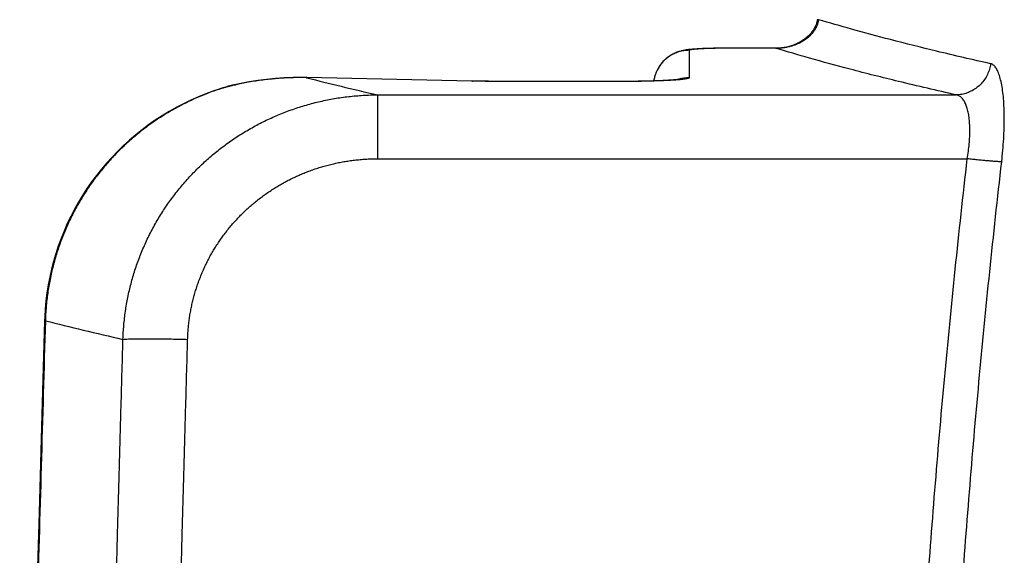
# Model space of a CAD drawing. Units: inches. Extents: x 0 to 176, y 0 to 136.
# Drawn here: x 65 to 65, y 52 to 53 of the extents above; entities that cross this region are included whole.
import ezdxf

# ---------------------------------------------------------------- set-up
doc = ezdxf.new("R2010")
doc.units = ezdxf.units.IN
doc.header["$LTSCALE"] = 16
doc.header["$MEASUREMENT"] = 0
doc.layers.add('36-EC', color=7, linetype='Continuous')
doc.layers.add('dim', color=1, linetype='Continuous')

# ---------------------------------------------------------------- blocks, each defined once
blk = doc.blocks.new('A$C3F6C0708')
at = {"layer": '36-EC', "color": 7}
for p, q in [((0.14852, 18.23141), (0.14821, 18.23056)), ((0.14881, 18.23227), (0.14852, 18.23141)), ((0.14906, 18.23313), (0.14881, 18.23227)), ((0.14928, 18.234), (0.14906, 18.23313)), ((0.14947, 18.23488), (0.14928, 18.234)), ((0.14963, 18.23576), (0.14947, 18.23488)), ((0.14235, 18.22137), (0.14171, 18.22068)), ((0.14298, 18.22207), (0.14235, 18.22137)), ((0.14358, 18.22278), (0.14298, 18.22207)), ((0.14415, 18.22351), (0.14358, 18.22278)), ((0.14471, 18.22424), (0.14415, 18.22351)), ((0.14523, 18.22499), (0.14471, 18.22424)), ((0.14574, 18.22575), (0.14523, 18.22499)), ((0.14621, 18.22652), (0.14574, 18.22575)), ((0.14666, 18.22731), (0.14621, 18.22652)), ((0.14709, 18.2281), (0.14666, 18.22731)), ((0.14749, 18.22891), (0.14709, 18.2281)), ((0.14786, 18.22973), (0.14749, 18.22891)), ((0.14821, 18.23056), (0.14786, 18.22973)), ((0.12836, 18.21158), (0.12733, 18.21114)), ((0.12937, 18.21203), (0.12836, 18.21158)), ((0.13035, 18.2125), (0.12937, 18.21203)), ((0.1313, 18.21299), (0.13035, 18.2125)), ((0.13224, 18.21349), (0.1313, 18.21299)), ((0.13315, 18.21401), (0.13224, 18.21349)), ((0.13403, 18.21455), (0.13315, 18.21401)), ((0.1349, 18.21509), (0.13403, 18.21455)), ((0.13574, 18.21566), (0.1349, 18.21509)), ((0.13656, 18.21624), (0.13574, 18.21566)), ((0.13736, 18.21683), (0.13656, 18.21624)), ((0.13814, 18.21744), (0.13736, 18.21683)), ((0.1389, 18.21806), (0.13814, 18.21744)), ((0.13963, 18.21869), (0.1389, 18.21806)), ((0.14035, 18.21934), (0.13963, 18.21869)), ((0.14104, 18.22), (0.14035, 18.21934)), ((0.14171, 18.22068), (0.14104, 18.22)), ((0.00819, 18.2019), (0.00721, 18.20138)), ((0.00917, 18.20238), (0.00819, 18.2019)), ((0.01014, 18.20283), (0.00917, 18.20238)), ((0.01111, 18.20324), (0.01014, 18.20283)), ((0.01206, 18.20362), (0.01111, 18.20324)), ((0.01299, 18.20395), (0.01206, 18.20362)), ((0.01391, 18.20426), (0.01299, 18.20395)), ((0.01481, 18.20453), (0.01391, 18.20426)), ((0.01568, 18.20478), (0.01481, 18.20453)), ((0.01653, 18.205), (0.01568, 18.20478)), ((0.01735, 18.20519), (0.01653, 18.205)), ((0.01815, 18.20536), (0.01735, 18.20519)), ((0.01892, 18.20551), (0.01815, 18.20536)), ((0.01968, 18.20565), (0.01892, 18.20551)), ((0.02041, 18.20578), (0.01968, 18.20565)), ((0.02114, 18.20589), (0.02041, 18.20578)), ((0.02187, 18.20599), (0.02114, 18.20589)), ((0.02259, 18.20609), (0.02187, 18.20599)), ((0.02332, 18.20618), (0.02259, 18.20609)), ((0.02406, 18.20626), (0.02332, 18.20618)), ((0.02401, 18.20552), (0.02401, 18.17861)), ((0.02481, 18.20634), (0.02406, 18.20626)), ((0.02558, 18.20642), (0.02481, 18.20634)), ((0.02637, 18.20649), (0.02558, 18.20642)), ((0.02719, 18.20656), (0.02637, 18.20649)), ((0.02803, 18.20663), (0.02719, 18.20656)), ((0.02891, 18.2067), (0.02803, 18.20663)), ((0.02982, 18.20676), (0.02891, 18.2067)), ((0.03076, 18.20682), (0.02982, 18.20676)), ((0.03173, 18.20688), (0.03076, 18.20682)), ((0.03274, 18.20694), (0.03173, 18.20688)), ((0.03379, 18.207), (0.03274, 18.20694)), ((0.03488, 18.20705), (0.03379, 18.207)), ((0.036, 18.20711), (0.03488, 18.20705)), ((0.03716, 18.20716), (0.036, 18.20711)), ((0.03835, 18.20721), (0.03716, 18.20716)), ((0.03959, 18.20726), (0.03835, 18.20721)), ((0.04087, 18.2073), (0.03959, 18.20726)), ((0.04219, 18.20735), (0.04087, 18.2073)), ((0.04356, 18.20739), (0.04219, 18.20735)), ((0.04496, 18.20743), (0.04356, 18.20739)), ((0.04641, 18.20746), (0.04496, 18.20743)), ((0.04789, 18.2075), (0.04641, 18.20746)), ((0.04942, 18.20753), (0.04789, 18.2075)), ((0.05099, 18.20756), (0.04942, 18.20753)), ((0.0526, 18.20758), (0.05099, 18.20756)), ((0.05425, 18.2076), (0.0526, 18.20758)), ((0.05594, 18.20762), (0.05425, 18.2076)), ((0.05767, 18.20764), (0.05594, 18.20762)), ((0.05943, 18.20765), (0.05767, 18.20764)), ((0.06122, 18.20766), (0.05943, 18.20765)), ((0.06305, 18.20766), (0.06122, 18.20766)), ((0.06401, 18.20766), (0.06305, 18.20766)), ((0.06612, 18.20766), (0.06401, 18.20766)), ((0.06401, 18.20762), (0.06401, 18.20766)), ((0.06908, 18.20766), (0.06612, 18.20766)), ((0.072, 18.20766), (0.06908, 18.20766)), ((0.07487, 18.20766), (0.072, 18.20766)), ((0.07769, 18.20766), (0.07487, 18.20766)), ((0.08046, 18.20766), (0.07769, 18.20766)), ((0.08318, 18.20766), (0.08046, 18.20766)), ((0.08585, 18.20766), (0.08318, 18.20766)), ((0.08847, 18.20766), (0.08585, 18.20766)), ((0.09104, 18.20766), (0.08847, 18.20766)), ((0.09355, 18.20766), (0.09104, 18.20766)), ((0.096, 18.20766), (0.09355, 18.20766)), ((0.09841, 18.20766), (0.096, 18.20766)), ((0.10076, 18.20766), (0.09841, 18.20766)), ((0.10306, 18.20765), (0.10076, 18.20766)), ((0.10529, 18.20764), (0.10306, 18.20765)), ((0.10746, 18.20763), (0.10529, 18.20764)), ((0.10908, 18.20761), (0.10746, 18.20763)), ((0.10924, 18.20761), (0.10908, 18.20761)), ((0.11059, 18.20762), (0.10924, 18.20761)), ((0.11192, 18.20767), (0.11059, 18.20762)), ((0.11323, 18.20776), (0.11192, 18.20767)), ((0.11453, 18.20789), (0.11323, 18.20776)), ((0.1158, 18.20804), (0.11453, 18.20789)), ((0.11705, 18.20823), (0.1158, 18.20804)), ((0.11828, 18.20845), (0.11705, 18.20823)), ((0.11949, 18.2087), (0.11828, 18.20845)), ((0.12068, 18.20898), (0.11949, 18.2087)), ((0.12184, 18.20928), (0.12068, 18.20898)), ((0.12299, 18.20961), (0.12184, 18.20928)), ((0.12411, 18.20996), (0.12299, 18.20961)), ((0.12521, 18.21033), (0.12411, 18.20996)), ((0.12628, 18.21073), (0.12521, 18.21033)), ((0.12733, 18.21114), (0.12628, 18.21073)), ((-0.00305, 18.19282), (-0.00387, 18.19178)), ((-0.0022, 18.19381), (-0.00305, 18.19282)), ((-0.00133, 18.19476), (-0.0022, 18.19381)), ((-0.00044, 18.19567), (-0.00133, 18.19476)), ((0.00047, 18.19654), (-0.00044, 18.19567)), ((0.0014, 18.19736), (0.00047, 18.19654)), ((0.00235, 18.19813), (0.0014, 18.19736)), ((0.00331, 18.19887), (0.00235, 18.19813)), ((0.00427, 18.19956), (0.00331, 18.19887)), ((0.00525, 18.20021), (0.00427, 18.19956)), ((0.00623, 18.20081), (0.00525, 18.20021)), ((0.00721, 18.20138), (0.00623, 18.20081)), ((-0.00856, 18.1834), (-0.00906, 18.18206)), ((-0.00802, 18.1847), (-0.00856, 18.1834)), ((-0.00743, 18.18598), (-0.00802, 18.1847)), ((-0.0068, 18.18721), (-0.00743, 18.18598)), ((-0.00612, 18.18841), (-0.0068, 18.18721)), ((-0.0054, 18.18958), (-0.00612, 18.18841)), ((-0.00465, 18.1907), (-0.0054, 18.18958)), ((-0.00387, 18.19178), (-0.00465, 18.1907)), ((-0.41512, 18.17302), (-0.41963, 18.17207)), ((-0.40674, 18.17459), (-0.41512, 18.17302)), ((-0.39828, 18.17592), (-0.40674, 18.17459)), ((-0.38974, 18.17701), (-0.39828, 18.17592)), ((-0.38112, 18.17785), (-0.38974, 18.17701)), ((-0.37245, 18.17844), (-0.38112, 18.17785)), ((-0.36372, 18.17878), (-0.37245, 18.17844)), ((-0.35493, 18.17886), (-0.36372, 18.17878)), ((-0.351, 18.17881), (-0.35493, 18.17886)), ((-0.35027, 18.1788), (-0.351, 18.17881)), ((-0.35027, 18.17874), (-0.351, 18.17876)), ((-0.18884, 18.17541), (-0.35027, 18.1788)), ((-0.18884, 18.17536), (-0.35027, 18.17874)), ((-0.1881, 18.1754), (-0.18884, 18.17541)), ((-0.18485, 18.17533), (-0.1881, 18.1754)), ((-0.18078, 18.17526), (-0.18485, 18.17533)), ((-0.17667, 18.1752), (-0.18078, 18.17526)), ((-0.1725, 18.17514), (-0.17667, 18.1752)), ((-0.16829, 18.17509), (-0.1725, 18.17514)), ((-0.16404, 18.17506), (-0.16829, 18.17509)), ((-0.15977, 18.17503), (-0.16404, 18.17506)), ((-0.15547, 18.17501), (-0.15977, 18.17503)), ((-0.15116, 18.175), (-0.15547, 18.17501)), ((-0.14808, 18.17499), (-0.15116, 18.175)), ((-0.04582, 18.17499), (-0.14808, 18.17499)), ((-0.14808, 18.17494), (-0.14808, 18.17499)), ((-0.04582, 18.17494), (-0.14808, 18.17494)), ((-0.04454, 18.17499), (-0.04582, 18.17499)), ((-0.04582, 18.17494), (-0.04582, 18.17499)), ((-0.04273, 18.175), (-0.04454, 18.17499)), ((-0.04094, 18.175), (-0.04273, 18.175)), ((-0.03917, 18.17501), (-0.04094, 18.175)), ((-0.03742, 18.17502), (-0.03917, 18.17501)), ((-0.03569, 18.17503), (-0.03742, 18.17502)), ((-0.03398, 18.17505), (-0.03569, 18.17503)), ((-0.03229, 18.17506), (-0.03398, 18.17505)), ((-0.03063, 18.17508), (-0.03229, 18.17506)), ((-0.02899, 18.1751), (-0.03063, 18.17508)), ((-0.02737, 18.17513), (-0.02899, 18.1751)), ((-0.02578, 18.17515), (-0.02737, 18.17513)), ((-0.02422, 18.17518), (-0.02578, 18.17515)), ((-0.02268, 18.17521), (-0.02422, 18.17518)), ((-0.02117, 18.17524), (-0.02268, 18.17521)), ((-0.01968, 18.17527), (-0.02117, 18.17524)), ((-0.01822, 18.1753), (-0.01968, 18.17527)), ((-0.01679, 18.17533), (-0.01822, 18.1753)), ((-0.01539, 18.17537), (-0.01679, 18.17533)), ((-0.01402, 18.17541), (-0.01539, 18.17537)), ((-0.01268, 18.17545), (-0.01402, 18.17541)), ((-0.01136, 18.17549), (-0.01268, 18.17545)), ((-0.01008, 18.17553), (-0.01136, 18.17549)), ((-0.0105, 18.17641), (-0.01063, 18.17551)), ((-0.01022, 18.17786), (-0.0105, 18.17641)), ((-0.00989, 18.17929), (-0.01022, 18.17786)), ((-0.00882, 18.17557), (-0.01008, 18.17553)), ((-0.0095, 18.18069), (-0.00989, 18.17929)), ((-0.00906, 18.18206), (-0.0095, 18.18069)), ((-0.00759, 18.17561), (-0.00882, 18.17557)), ((-0.00639, 18.17566), (-0.00759, 18.17561)), ((-0.00523, 18.1757), (-0.00639, 18.17566)), ((-0.00409, 18.17575), (-0.00523, 18.1757)), ((-0.00298, 18.17579), (-0.00409, 18.17575)), ((-0.0019, 18.17584), (-0.00298, 18.17579)), ((-0.00086, 18.17589), (-0.0019, 18.17584)), ((0.00016, 18.17594), (-0.00086, 18.17589)), ((0.00115, 18.17599), (0.00016, 18.17594)), ((0.0021, 18.17604), (0.00115, 18.17599)), ((0.00303, 18.17609), (0.0021, 18.17604)), ((0.00392, 18.17614), (0.00303, 18.17609)), ((0.00478, 18.17619), (0.00392, 18.17614)), ((0.00561, 18.17624), (0.00478, 18.17619)), ((0.00641, 18.17629), (0.00561, 18.17624)), ((0.00718, 18.17634), (0.00641, 18.17629)), ((0.00791, 18.17639), (0.00718, 18.17634)), ((0.00861, 18.17645), (0.00791, 18.17639)), ((0.00928, 18.1765), (0.00861, 18.17645)), ((0.00992, 18.17655), (0.00928, 18.1765)), ((0.01052, 18.1766), (0.00992, 18.17655)), ((0.01109, 18.17665), (0.01052, 18.1766)), ((0.01163, 18.17669), (0.01109, 18.17665)), ((0.01213, 18.17674), (0.01163, 18.17669)), ((0.01259, 18.17679), (0.01213, 18.17674)), ((0.01302, 18.17683), (0.01259, 18.17679)), ((0.01341, 18.17687), (0.01302, 18.17683)), ((0.01376, 18.17691), (0.01341, 18.17687)), ((0.01408, 18.17695), (0.01376, 18.17691)), ((0.01435, 18.17698), (0.01408, 18.17695)), ((0.01457, 18.17701), (0.01435, 18.17698)), ((0.01476, 18.17704), (0.01457, 18.17701)), ((0.0149, 18.17706), (0.01476, 18.17704)), ((0.01499, 18.17707), (0.0149, 18.17706)), ((0.01495, 18.17707), (0.01502, 18.17708)), ((0.01502, 18.17708), (0.01499, 18.17707)), ((-0.44156, 18.16577), (-0.44913, 18.16297)), ((-0.43812, 18.16695), (-0.44156, 18.16577)), ((-0.43522, 18.1679), (-0.43812, 18.16695)), ((-0.43247, 18.16874), (-0.43522, 18.1679)), ((-0.42975, 18.16953), (-0.43247, 18.16874)), ((-0.42707, 18.17027), (-0.42975, 18.16953)), ((-0.42443, 18.17094), (-0.42707, 18.17027)), ((-0.42185, 18.17156), (-0.42443, 18.17094)), ((-0.41964, 18.17207), (-0.42185, 18.17156)), ((-0.46395, 18.15666), (-0.47118, 18.15317)), ((-0.4566, 18.15993), (-0.46395, 18.15666)), ((-0.44913, 18.16297), (-0.4566, 18.15993)), ((-0.28106, 18.16189), (0.28544, 18.16189)), ((-0.28106, 18.16189), (-0.28106, 18.09925)), ((-0.48526, 18.14551), (-0.4921, 18.14135)), ((-0.47829, 18.14945), (-0.48526, 18.14551)), ((-0.47118, 18.15317), (-0.47829, 18.14945)), ((-0.49879, 18.13699), (-0.50533, 18.13242)), ((-0.4921, 18.14135), (-0.49879, 18.13699)), ((-0.51171, 18.12764), (-0.51793, 18.12267)), ((-0.50533, 18.13242), (-0.51171, 18.12764)), ((-0.52397, 18.11751), (-0.52985, 18.11217)), ((-0.51793, 18.12267), (-0.52397, 18.11751)), ((-0.53554, 18.10664), (-0.54105, 18.10094)), ((-0.52985, 18.11217), (-0.53554, 18.10664)), ((-0.54105, 18.10094), (-0.54636, 18.09507)), ((-0.28106, 18.09925), (0.29627, 18.09925)), ((-0.55148, 18.08904), (-0.5564, 18.08285)), ((-0.54636, 18.09507), (-0.55148, 18.08904)), ((-0.56112, 18.07651), (-0.56562, 18.07003)), ((-0.5564, 18.08285), (-0.56112, 18.07651)), ((-0.56562, 18.07003), (-0.56992, 18.0634)), ((-0.56992, 18.0634), (-0.57399, 18.05665)), ((-0.57785, 18.04977), (-0.58148, 18.04277)), ((-0.57399, 18.05665), (-0.57785, 18.04977)), ((-0.58148, 18.04277), (-0.58488, 18.03566)), ((-0.58805, 18.02845), (-0.59099, 18.02113)), ((-0.58488, 18.03566), (-0.58805, 18.02845)), ((-0.59099, 18.02113), (-0.59369, 18.01373)), ((-0.59369, 18.01373), (-0.59615, 18.00624)), ((-0.59615, 18.00624), (-0.59837, 17.99867)), ((-0.60035, 17.99104), (-0.60208, 17.98334)), ((-0.59837, 17.99867), (-0.60035, 17.99104)), ((-0.60208, 17.98334), (-0.60356, 17.97558)), ((-0.60356, 17.97558), (-0.60479, 17.96778)), ((-0.60479, 17.96778), (-0.60577, 17.95994)), ((-0.6065, 17.95206), (-0.60697, 17.94415)), ((-0.60577, 17.95994), (-0.6065, 17.95206)), ((-0.60697, 17.94415), (-0.60711, 17.94032)), ((-0.60711, 17.94032), (-0.60973, 17.8486)), ((-0.60973, 17.8486), (-0.61246, 17.75253)), ((-0.61246, 17.75253), (-0.6152, 17.65643))]:
    blk.add_line(p, q, dxfattribs=at)
at = {"layer": '36-EC', "color": 7, "extrusion": (0, 0, -1)}
for points in [[(-0.14906, 18.23313), (-0.14881, 18.23227), (-0.14852, 18.23141), (-0.14821, 18.23056), (-0.14786, 18.22973)], [(-0.14786, 18.22973), (-0.14749, 18.22891), (-0.14709, 18.2281), (-0.14666, 18.22731), (-0.14621, 18.22652), (-0.14574, 18.22575), (-0.14523, 18.22499), (-0.14471, 18.22424), (-0.14415, 18.22351), (-0.14358, 18.22278), (-0.14298, 18.22207), (-0.14235, 18.22137), (-0.14171, 18.22068), (-0.14104, 18.22), (-0.14035, 18.21934), (-0.13963, 18.21869), (-0.1389, 18.21806), (-0.13814, 18.21744), (-0.13736, 18.21683), (-0.13656, 18.21624), (-0.13574, 18.21566), (-0.1349, 18.21509), (-0.13403, 18.21455), (-0.13315, 18.21401), (-0.13224, 18.21349), (-0.1313, 18.21299), (-0.13035, 18.2125), (-0.12937, 18.21203), (-0.12836, 18.21158), (-0.12733, 18.21114), (-0.12628, 18.21073), (-0.12521, 18.21033), (-0.12411, 18.20996), (-0.12299, 18.20961), (-0.12184, 18.20928), (-0.12068, 18.20898), (-0.11949, 18.2087), (-0.11828, 18.20845), (-0.11705, 18.20823), (-0.1158, 18.20804), (-0.11453, 18.20789)]]:
    blk.add_lwpolyline(points, dxfattribs=at)
at = {"layer": '36-EC', "color": 7}
for points in [[(0.14971, 18.23598), (0.14963, 18.23576), (0.14947, 18.23488), (0.14928, 18.234), (0.14906, 18.23313)], [(0.02187, 18.20599), (0.02114, 18.20589), (0.02041, 18.20578), (0.01968, 18.20565), (0.01892, 18.20551), (0.01815, 18.20536), (0.01735, 18.20519), (0.01653, 18.205), (0.01568, 18.20478), (0.01481, 18.20453), (0.01391, 18.20426), (0.01299, 18.20395), (0.01206, 18.20362), (0.01111, 18.20324), (0.01014, 18.20283), (0.00917, 18.20238), (0.00819, 18.2019), (0.00721, 18.20138), (0.00623, 18.20081), (0.00525, 18.20021), (0.00427, 18.19956), (0.00364, 18.19905)], [(0.02982, 18.20676), (0.02891, 18.2067), (0.02803, 18.20663), (0.02719, 18.20656), (0.02637, 18.20649), (0.02558, 18.20642), (0.02481, 18.20634), (0.02406, 18.20626), (0.02332, 18.20618), (0.02259, 18.20609), (0.02187, 18.20599)], [(0.03275, 18.20689), (0.03173, 18.20688), (0.03076, 18.20682), (0.02982, 18.20676)], [(0.10908, 18.20756), (0.1087, 18.20757)], [(0.11453, 18.20789), (0.11323, 18.20776), (0.11192, 18.20763)], [(-0.41512, 18.17302), (-0.41963, 18.17207)], [(-0.38652, 18.17728), (-0.38974, 18.17701), (-0.39828, 18.17592), (-0.40674, 18.17459), (-0.41512, 18.17302)], [(-0.37948, 18.17792), (-0.38112, 18.17785), (-0.383, 18.17762)], [(-0.351, 18.17876), (-0.35577, 18.1788)], [(-0.35027, 18.17877), (-0.351, 18.17876)], [(-0.18884, 18.17541), (-0.35027, 18.17877)], [(-0.1881, 18.1754), (-0.18884, 18.17541)], [(-0.18485, 18.1753), (-0.1881, 18.1754)], [(-0.04582, 18.17497), (-0.14808, 18.17497)], [(-0.43812, 18.16695), (-0.44156, 18.16577), (-0.44913, 18.16297), (-0.4566, 18.15993), (-0.46395, 18.15666), (-0.47118, 18.15317), (-0.47829, 18.14945), (-0.48526, 18.14551), (-0.4921, 18.14135), (-0.49879, 18.13699), (-0.50533, 18.13242), (-0.51171, 18.12764), (-0.51793, 18.12267), (-0.52397, 18.11751), (-0.52985, 18.11217), (-0.53554, 18.10664), (-0.54105, 18.10094), (-0.54636, 18.09507), (-0.55148, 18.08904), (-0.5564, 18.08285), (-0.56112, 18.07651), (-0.56562, 18.07003), (-0.56992, 18.0634), (-0.57399, 18.05665), (-0.57785, 18.04977), (-0.58148, 18.04277), (-0.58488, 18.03566), (-0.58805, 18.02845), (-0.59099, 18.02113), (-0.59369, 18.01373), (-0.59615, 18.00624), (-0.59837, 17.99867), (-0.60035, 17.99104), (-0.60208, 17.98334), (-0.60356, 17.97558), (-0.60479, 17.96778), (-0.60577, 17.95994), (-0.6065, 17.95206), (-0.60697, 17.94415)], [(-0.42707, 18.17027), (-0.42975, 18.16953), (-0.43247, 18.16874), (-0.43522, 18.1679), (-0.43812, 18.16695)], [(-0.42185, 18.17156), (-0.42443, 18.17094), (-0.42707, 18.17027)], [(-0.41963, 18.17207), (-0.42185, 18.17156)], [(-0.60697, 17.94415), (-0.60711, 17.94032)], [(-0.60711, 17.94032), (-0.60973, 17.8486), (-0.61246, 17.75253), (-0.6152, 17.65643), (-0.61794, 17.56031), (-0.62068, 17.46416), (-0.62342, 17.36799), (-0.62615, 17.27179), (-0.62889, 17.17556), (-0.63152, 17.08328)]]:
    blk.add_lwpolyline(points, dxfattribs=at)
for points, knots in [([(0.15028, 18.23357), (0.15026, 18.23349), (0.15018, 18.23315), (0.15002, 18.23254), (0.14979, 18.23176), (0.14953, 18.23096), (0.14931, 18.23035), (0.14917, 18.23), (0.14914, 18.22991)], [0, 0, 0, 0, 0.0000652614, 0.0002642395, 0.0004685679, 0.000677441, 0.000889077, 0.00096004, 0.00096004, 0.00096004, 0.00096004]), ([(0.15065, 18.23557), (0.15061, 18.23532), (0.15053, 18.23482), (0.15041, 18.23416), (0.15032, 18.23374), (0.15028, 18.23357)], [0, 0, 0, 0, 0.0001874482, 0.0003780038, 0.000507077, 0.000507077, 0.000507077, 0.000507077]), ([(0.31919, 18.19237), (0.30152, 18.19633), (0.26875, 18.20392), (0.2233, 18.21527), (0.18477, 18.22562), (0.16134, 18.23237), (0.15065, 18.23557)], [0, 0, 0, 0, 0.01358304, 0.02522263, 0.03513241, 0.04350579, 0.04350579, 0.04350579, 0.04350579]), ([(0.14914, 18.22991), (0.14907, 18.22973), (0.14889, 18.22929), (0.14858, 18.22859), (0.1482, 18.2278), (0.14779, 18.22702), (0.14735, 18.22624), (0.14688, 18.22547), (0.14638, 18.2247), (0.14585, 18.22394), (0.14528, 18.22318), (0.14469, 18.22243), (0.14406, 18.22169), (0.14339, 18.22096), (0.1427, 18.22023), (0.14197, 18.21952), (0.14121, 18.21881), (0.1404, 18.21811), (0.13957, 18.21742), (0.13869, 18.21675), (0.13778, 18.21608), (0.13682, 18.21542), (0.13582, 18.21478), (0.13478, 18.21415), (0.13368, 18.21353), (0.13254, 18.21293), (0.13134, 18.21234), (0.13008, 18.21176), (0.12876, 18.2112), (0.12736, 18.21067), (0.12589, 18.21015), (0.12434, 18.20966), (0.12271, 18.2092), (0.12098, 18.20878), (0.11918, 18.2084), (0.11735, 18.20809), (0.11612, 18.20793), (0.11552, 18.20786)], [0, 0, 0, 0, 0.00014261, 0.00035844, 0.00057663, 0.00079733, 0.00102069, 0.00124687, 0.00147603, 0.00170835, 0.00194399, 0.00218316, 0.00242605, 0.00267289, 0.00292392, 0.0031794, 0.00343961, 0.00370488, 0.00397556, 0.00425205, 0.0045348, 0.00482432, 0.0051212, 0.0054261, 0.00573977, 0.00606307, 0.006397, 0.00674266, 0.00710129, 0.0074741, 0.00786268, 0.00826853, 0.00869308, 0.00913697, 0.0096019, 0.01007246, 0.01052861, 0.01052861, 0.01052861, 0.01052861]), ([(0.02401, 18.20552), (0.02231, 18.20552), (0.0189, 18.20528), (0.0139, 18.20416), (0.00912, 18.20234), (0.00465, 18.19984), (0.00059, 18.19671), (-0.00297, 18.19303), (-0.00595, 18.18888), (-0.0083, 18.18433), (-0.00984, 18.17983), (-0.01045, 18.17684), (-0.01064, 18.17551)], [0, 0, 0, 0, 0.00127616, 0.00255224, 0.00382819, 0.00510394, 0.00637946, 0.00765472, 0.00892973, 0.01020452, 0.01147912, 0.01248568, 0.01248568, 0.01248568, 0.01248568]), ([(0.06401, 18.20762), (0.06352, 18.20762), (0.06255, 18.20762), (0.06109, 18.20761), (0.05964, 18.2076), (0.05819, 18.2076), (0.05675, 18.20758), (0.05531, 18.20757), (0.05389, 18.20755), (0.05249, 18.20753), (0.0511, 18.20751), (0.04972, 18.20748), (0.04837, 18.20745), (0.04704, 18.20742), (0.04573, 18.20739), (0.04444, 18.20735), (0.04318, 18.20731), (0.04195, 18.20727), (0.04074, 18.20723), (0.03957, 18.20718), (0.03843, 18.20713), (0.03733, 18.20708), (0.03626, 18.20703), (0.03522, 18.20698), (0.03423, 18.20692), (0.03328, 18.20686), (0.03236, 18.20681), (0.03149, 18.20674), (0.03066, 18.20668), (0.02988, 18.20662), (0.02914, 18.20655), (0.02845, 18.20648), (0.02781, 18.20642), (0.02721, 18.20635), (0.02667, 18.20628), (0.02617, 18.2062), (0.02572, 18.20613), (0.02533, 18.20606), (0.02498, 18.20599), (0.02469, 18.20591), (0.02445, 18.20584), (0.02426, 18.20576), (0.02413, 18.20569), (0.02404, 18.20561), (0.02401, 18.20555), (0.02401, 18.20552)], [0, 0, 0, 0, 0.00036539, 0.00073026, 0.00109415, 0.00145654, 0.00181697, 0.002175, 0.00253014, 0.00288192, 0.00322984, 0.00357345, 0.00391228, 0.00424589, 0.00457386, 0.00489575, 0.00521112, 0.00551955, 0.00582063, 0.00611398, 0.00639919, 0.00667589, 0.00694372, 0.00720232, 0.00745136, 0.0076905, 0.00791943, 0.00813784, 0.00834547, 0.00854204, 0.0087273, 0.008901, 0.00906292, 0.00921288, 0.00935069, 0.00947618, 0.00958923, 0.00968972, 0.0097776, 0.00985285, 0.00991552, 0.00996579, 0.01000414, 0.01003178, 0.01005201, 0.01005201, 0.01005201, 0.01005201]), ([(0.06401, 18.20762), (0.06352, 18.20762), (0.06255, 18.20762), (0.06109, 18.20761), (0.05964, 18.2076), (0.05819, 18.2076), (0.05675, 18.20758), (0.05531, 18.20757), (0.05389, 18.20755), (0.05249, 18.20753), (0.0511, 18.20751), (0.04972, 18.20748), (0.04837, 18.20745), (0.04704, 18.20742), (0.04573, 18.20739), (0.04444, 18.20735), (0.04318, 18.20731), (0.04195, 18.20727), (0.04074, 18.20723), (0.03957, 18.20718), (0.03843, 18.20713), (0.03733, 18.20708), (0.03626, 18.20703), (0.03522, 18.20698), (0.03423, 18.20692), (0.03341, 18.20687), (0.03292, 18.20684), (0.03275, 18.20689)], [0, 0, 0, 0, 0.000365392, 0.000730262, 0.001094146, 0.001456537, 0.00181697, 0.002174996, 0.002530141, 0.002881916, 0.003229841, 0.003573446, 0.003912278, 0.004245893, 0.004573861, 0.004895746, 0.005211118, 0.00551955, 0.005820634, 0.006113976, 0.006399188, 0.006675892, 0.006943721, 0.007202323, 0.007451358, 0.007690499, 0.007817707, 0.007817707, 0.007817707, 0.007817707]), ([(0.10283, 18.20761), (0.10233, 18.20761), (0.10098, 18.20761), (0.09869, 18.20762), (0.09589, 18.20762), (0.09282, 18.20762), (0.08951, 18.20762), (0.08596, 18.20762), (0.08215, 18.20762), (0.07806, 18.20762), (0.07366, 18.20762), (0.06895, 18.20762), (0.06569, 18.20762), (0.06401, 18.20762)], [0, 0, 0, 0, 0.000378865, 0.001010475, 0.001716113, 0.002484189, 0.003309775, 0.0041964, 0.005148191, 0.006169777, 0.007266213, 0.008442911, 0.009706074, 0.009706074, 0.009706074, 0.009706074]), ([(0.10283, 18.20761), (0.10233, 18.20761), (0.10098, 18.20761), (0.09869, 18.20762), (0.09589, 18.20762), (0.09282, 18.20762), (0.08951, 18.20762), (0.08596, 18.20762), (0.08215, 18.20762), (0.07806, 18.20762), (0.07366, 18.20762), (0.06895, 18.20762), (0.06569, 18.20762), (0.06401, 18.20762)], [0, 0, 0, 0, 0.000378865, 0.001010475, 0.001716113, 0.002484189, 0.003309775, 0.0041964, 0.005148191, 0.006169777, 0.007266213, 0.008442911, 0.009706074, 0.009706074, 0.009706074, 0.009706074]), ([(0.10664, 18.20759), (0.10626, 18.20759), (0.10522, 18.2076), (0.10396, 18.2076), (0.10307, 18.20761), (0.10283, 18.20761)], [0, 0, 0, 0, 0.0002885176, 0.0007740714, 0.000951462, 0.000951462, 0.000951462, 0.000951462]), ([(0.10664, 18.20759), (0.10626, 18.20759), (0.10522, 18.2076), (0.10396, 18.2076), (0.10307, 18.20761), (0.10283, 18.20761)], [0, 0, 0, 0, 0.0002885176, 0.0007740714, 0.000951462, 0.000951462, 0.000951462, 0.000951462]), ([(0.1087, 18.20757), (0.10819, 18.20757), (0.10751, 18.20758), (0.10682, 18.20758), (0.10664, 18.20759)], [0, 0, 0, 0, 0.0003781689, 0.0005139018, 0.0005139018, 0.0005139018, 0.0005139018]), ([(0.1087, 18.20757), (0.10819, 18.20757), (0.10751, 18.20758), (0.10682, 18.20758), (0.10664, 18.20759)], [0, 0, 0, 0, 0.0003781689, 0.0005139018, 0.0005139018, 0.0005139018, 0.0005139018]), ([(0.28544, 18.16189), (0.26662, 18.16611), (0.2319, 18.17417), (0.184, 18.18623), (0.14399, 18.1971), (0.11989, 18.20416), (0.10903, 18.20746)], [0, 0, 0, 0, 0.01446786, 0.02673066, 0.03704686, 0.04556078, 0.04556078, 0.04556078, 0.04556078]), ([(0.11552, 18.20786), (0.11493, 18.20779), (0.11377, 18.20768), (0.11205, 18.20758), (0.11049, 18.20754), (0.1095, 18.20755), (0.10908, 18.20756)], [0, 0, 0, 0, 0.000442674, 0.000873934, 0.001295575, 0.001614172, 0.001614172, 0.001614172, 0.001614172]), ([(0.11192, 18.20763), (0.1114, 18.20756), (0.11045, 18.20754), (0.1095, 18.20755), (0.10908, 18.20756)], [0.0009015516, 0.0009015516, 0.0009015516, 0.0009015516, 0.0012955746, 0.0016141717, 0.0016141717, 0.0016141717, 0.0016141717]), ([(0.00364, 18.19905), (0.00262, 18.19827), (0.00029, 18.19641), (-0.00297, 18.19303), (-0.00595, 18.18888), (-0.0083, 18.18433), (-0.00984, 18.17983), (-0.01045, 18.17684), (-0.01064, 18.17548)], [0.005422818, 0.005422818, 0.005422818, 0.005422818, 0.006379146, 0.007654474, 0.008929551, 0.010204402, 0.01147907, 0.012485678, 0.012485678, 0.012485678, 0.012485678]), ([(0.31919, 18.19237), (0.31894, 18.19054), (0.31815, 18.1869), (0.31614, 18.1817), (0.31336, 18.17688), (0.30988, 18.17256), (0.30578, 18.16886), (0.30116, 18.16586), (0.29615, 18.16364), (0.29087, 18.16225), (0.28725, 18.16191), (0.28544, 18.16189)], [0, 0, 0, 0, 0.00138945, 0.00277803, 0.00416394, 0.00554562, 0.00692194, 0.00829229, 0.00965664, 0.01101558, 0.01237027, 0.01237027, 0.01237027, 0.01237027]), ([(0.33, 18.09632), (0.33043, 18.10005), (0.33118, 18.10748), (0.33199, 18.1185), (0.33247, 18.12919), (0.33261, 18.13939), (0.33241, 18.14899), (0.33188, 18.15788), (0.33102, 18.16595), (0.32983, 18.17312), (0.32834, 18.17928), (0.32656, 18.18438), (0.32448, 18.18833), (0.3221, 18.19112), (0.32013, 18.19216), (0.31919, 18.19237)], [0, 0, 0, 0, 0.00281548, 0.00559827, 0.00828466, 0.01084081, 0.01324806, 0.01548193, 0.01751779, 0.01933589, 0.02092302, 0.02227041, 0.02337561, 0.02425796, 0.02498289, 0.02498289, 0.02498289, 0.02498289]), ([(-0.35577, 18.1788), (-0.35657, 18.1788), (-0.35974, 18.17879), (-0.36529, 18.17868), (-0.3724, 18.17838), (-0.37947, 18.1779), (-0.38651, 18.17726), (-0.3935, 18.17645), (-0.40044, 18.17548), (-0.40732, 18.17435), (-0.41188, 18.17348), (-0.41415, 18.17302)], [0, 0, 0, 0, 0.00059581, 0.00237989, 0.00415846, 0.00593158, 0.0076986, 0.00945847, 0.01121056, 0.01295413, 0.01468883, 0.01468883, 0.01468883, 0.01468883]), ([(-0.35577, 18.1788), (-0.35657, 18.1788), (-0.35974, 18.17879), (-0.36529, 18.17868), (-0.37239, 18.17838), (-0.37712, 18.17806), (-0.37948, 18.17792)], [0, 0, 0, 0, 0.000595825, 0.002379961, 0.00415859, 0.005931576, 0.005931576, 0.005931576, 0.005931576]), ([(-0.35032, 18.17858), (-0.33919, 18.17576), (-0.31614, 18.17006), (-0.29302, 18.16463), (-0.28106, 18.16189)], [0, 0, 0, 0, 0.00861214, 0.01781176, 0.01781176, 0.01781176, 0.01781176]), ([(-0.1823, 18.17523), (-0.18339, 18.17525), (-0.18533, 18.17529), (-0.18727, 18.17532), (-0.18811, 18.17534)], [0, 0, 0, 0, 0.00082273, 0.00145266, 0.00145266, 0.00145266, 0.00145266]), ([(-0.14808, 18.17497), (-0.14924, 18.17494), (-0.15156, 18.17495), (-0.15503, 18.17496), (-0.1585, 18.17497), (-0.16195, 18.17499), (-0.1654, 18.17502), (-0.16882, 18.17505), (-0.17223, 18.17508), (-0.17561, 18.17513), (-0.17896, 18.17518), (-0.18119, 18.17521), (-0.1823, 18.17523)], [0, 0, 0, 0, 0.000868959, 0.001737597, 0.002604801, 0.00346935, 0.004330179, 0.005186606, 0.006037991, 0.006883573, 0.007722507, 0.008553886, 0.008553886, 0.008553886, 0.008553886]), ([(-0.14808, 18.17494), (-0.14924, 18.17494), (-0.15156, 18.17495), (-0.15503, 18.17496), (-0.1585, 18.17497), (-0.16195, 18.17499), (-0.1654, 18.17502), (-0.16882, 18.17505), (-0.17223, 18.17508), (-0.17561, 18.17513), (-0.17896, 18.17518), (-0.18119, 18.17521), (-0.1823, 18.17523)], [0, 0, 0, 0, 0.000868959, 0.001737597, 0.002604801, 0.00346935, 0.004330179, 0.005186606, 0.006037991, 0.006883573, 0.007722507, 0.008553886, 0.008553886, 0.008553886, 0.008553886]), ([(0.00858, 18.17631), (0.00839, 18.1763), (0.00762, 18.17625), (0.00625, 18.17617), (0.00443, 18.17606), (0.00254, 18.17596), (0.00058, 18.17587), (-0.00145, 18.17578), (-0.00354, 18.17569), (-0.0057, 18.17561), (-0.00791, 18.17553), (-0.01018, 18.17546), (-0.0125, 18.17539), (-0.01487, 18.17532), (-0.01728, 18.17526), (-0.01974, 18.17521), (-0.02224, 18.17516), (-0.02477, 18.17511), (-0.02733, 18.17507), (-0.02991, 18.17504), (-0.03253, 18.17501), (-0.03516, 18.17499), (-0.03781, 18.17497), (-0.04047, 18.17495), (-0.04314, 18.17495), (-0.04493, 18.17494), (-0.04582, 18.17494)], [0, 0, 0, 0, 0.00014108, 0.0005773, 0.00103244, 0.00150585, 0.00199686, 0.00250476, 0.00302879, 0.00356818, 0.00412215, 0.00468993, 0.00527071, 0.00586372, 0.00646809, 0.0070829, 0.00770717, 0.00833989, 0.00898017, 0.00962728, 0.01028051, 0.01093917, 0.01160232, 0.01226869, 0.01293691, 0.01360567, 0.01360567, 0.01360567, 0.01360567]), ([(-0.01064, 18.17548), (-0.01125, 18.17542), (-0.01266, 18.17538), (-0.01487, 18.17532), (-0.01728, 18.17526), (-0.01974, 18.17521), (-0.02224, 18.17516), (-0.02477, 18.17511), (-0.02733, 18.17507), (-0.02991, 18.17504), (-0.03253, 18.17501), (-0.03516, 18.17499), (-0.03781, 18.17497), (-0.04047, 18.17495), (-0.04314, 18.17495), (-0.04493, 18.17494), (-0.04582, 18.17497)], [0.004808831, 0.004808831, 0.004808831, 0.004808831, 0.005270714, 0.005863719, 0.006468091, 0.0070829, 0.007707165, 0.008339892, 0.008980175, 0.009627278, 0.01028051, 0.010939166, 0.011602318, 0.012268686, 0.012936914, 0.013605672, 0.013605672, 0.013605672, 0.013605672]), ([(0.02401, 18.17861), (0.02401, 18.17856), (0.02396, 18.17844), (0.02378, 18.17831), (0.02352, 18.17817), (0.02316, 18.17803), (0.0227, 18.1779), (0.02213, 18.17776), (0.02147, 18.17763), (0.02071, 18.17749), (0.01985, 18.17736), (0.01889, 18.17723), (0.01785, 18.1771), (0.0167, 18.17697), (0.01547, 18.17685), (0.01414, 18.17673), (0.01273, 18.17661), (0.01123, 18.17649), (0.00984, 18.17639), (0.00895, 18.17633), (0.00858, 18.17631)], [0, 0, 0, 0, 0.000037577, 0.000089927, 0.000163294, 0.000259797, 0.000380242, 0.000524948, 0.00069398, 0.000887241, 0.001104533, 0.001345592, 0.001610107, 0.00189773, 0.002208078, 0.002540726, 0.002895197, 0.00327097, 0.003667483, 0.003943065, 0.003943065, 0.003943065, 0.003943065]), ([(0.02401, 18.17861), (0.02231, 18.17861), (0.0189, 18.17836), (0.01525, 18.17755), (0.01332, 18.17694), (0.01301, 18.17684)], [0, 0, 0, 0, 0.001276159, 0.002552244, 0.002795693, 0.002795693, 0.002795693, 0.002795693]), ([(-0.43801, 18.16675), (-0.4402, 18.16601), (-0.44455, 18.16447), (-0.451, 18.16198), (-0.45738, 18.15932), (-0.46368, 18.15649), (-0.46989, 18.15348), (-0.47601, 18.15032), (-0.48203, 18.14699), (-0.48795, 18.1435), (-0.49377, 18.13985), (-0.49948, 18.13604), (-0.50507, 18.13209), (-0.51055, 18.12798), (-0.51591, 18.12373), (-0.52115, 18.11934), (-0.52626, 18.11481), (-0.53124, 18.11015), (-0.53608, 18.10535), (-0.54079, 18.10042), (-0.54535, 18.09537), (-0.54977, 18.0902), (-0.55405, 18.08491), (-0.55817, 18.07951), (-0.56214, 18.074), (-0.56596, 18.06838), (-0.56962, 18.06267), (-0.57312, 18.05685), (-0.57645, 18.05094), (-0.57962, 18.04495), (-0.58262, 18.03887), (-0.58546, 18.03271), (-0.58812, 18.02647), (-0.59061, 18.02016), (-0.59292, 18.01379), (-0.59506, 18.00735), (-0.59702, 18.00085), (-0.5988, 17.9943), (-0.6004, 17.98771), (-0.60181, 17.98106), (-0.60305, 17.97438), (-0.60409, 17.96766), (-0.60496, 17.96092), (-0.60563, 17.95415), (-0.60602, 17.94886), (-0.60618, 17.94584), (-0.60622, 17.94508)], [0, 0, 0, 0, 0.00173172, 0.00346162, 0.00518957, 0.00691546, 0.00863931, 0.01036122, 0.01208132, 0.01379964, 0.01551619, 0.01723101, 0.01894412, 0.02065555, 0.02236534, 0.02407356, 0.02578035, 0.02748585, 0.02919017, 0.03089325, 0.03259503, 0.03429556, 0.03599523, 0.03769412, 0.03939215, 0.04108935, 0.04278586, 0.04448191, 0.04617762, 0.04787307, 0.04956827, 0.05126331, 0.05295829, 0.05465334, 0.05634858, 0.05804413, 0.0597401, 0.0614366, 0.06313369, 0.06483142, 0.06652984, 0.06822909, 0.06992933, 0.07163065, 0.07333304, 0.07390079, 0.07390079, 0.07390079, 0.07390079]), ([(-0.43801, 18.16675), (-0.43804, 18.16682), (-0.43807, 18.16689), (-0.43813, 18.16693), (-0.43813, 18.16694)], [0, 0, 0, 0, 0.00005462639, 0.00005589762, 0.00005589762, 0.00005589762, 0.00005589762]), ([(-0.42592, 18.17036), (-0.42626, 18.17027), (-0.42712, 18.17004), (-0.42849, 18.16967), (-0.43006, 18.16923), (-0.43163, 18.16877), (-0.43321, 18.1683), (-0.43481, 18.1678), (-0.43641, 18.16729), (-0.43747, 18.16693), (-0.43801, 18.16675)], [0, 0, 0, 0, 0.000264554, 0.000665567, 0.001071643, 0.001481408, 0.001894474, 0.002311531, 0.002732144, 0.003155573, 0.003155573, 0.003155573, 0.003155573]), ([(-0.4219, 18.17135), (-0.42206, 18.17131), (-0.42273, 18.17115), (-0.4239, 18.17087), (-0.42507, 18.17057), (-0.42575, 18.1704), (-0.42592, 18.17036)], [0, 0, 0, 0, 0.000127004, 0.000512056, 0.000902743, 0.001034153, 0.001034153, 0.001034153, 0.001034153]), ([(-0.53039, 17.92228), (-0.53032, 17.92459), (-0.5301, 17.92919), (-0.52959, 17.93608), (-0.52889, 17.94295), (-0.52799, 17.94979), (-0.52691, 17.9566), (-0.52563, 17.96338), (-0.52417, 17.97011), (-0.52252, 17.9768), (-0.52068, 17.98344), (-0.51866, 17.99003), (-0.51645, 17.99655), (-0.51407, 18.00301), (-0.5115, 18.0094), (-0.50876, 18.01572), (-0.50584, 18.02195), (-0.50274, 18.02811), (-0.49948, 18.03417), (-0.49605, 18.04014), (-0.49244, 18.04602), (-0.48868, 18.0518), (-0.48475, 18.05746), (-0.48067, 18.06302), (-0.47643, 18.06847), (-0.47203, 18.0738), (-0.46749, 18.079), (-0.46279, 18.08408), (-0.45796, 18.08903), (-0.45298, 18.09385), (-0.44787, 18.09853), (-0.44263, 18.10307), (-0.43725, 18.10746), (-0.43176, 18.11171), (-0.42614, 18.1158), (-0.4204, 18.11974), (-0.41455, 18.12352), (-0.40859, 18.12713), (-0.40253, 18.13059), (-0.39636, 18.13387), (-0.39011, 18.13699), (-0.38376, 18.13993), (-0.37732, 18.1427), (-0.3708, 18.14529), (-0.36421, 18.1477), (-0.35755, 18.14993), (-0.35082, 18.15197), (-0.34403, 18.15383), (-0.33718, 18.1555), (-0.33028, 18.15698), (-0.32334, 18.15827), (-0.31636, 18.15936), (-0.30935, 18.16027), (-0.3023, 18.16097), (-0.29524, 18.16149), (-0.28815, 18.1618), (-0.28342, 18.16188), (-0.28106, 18.16189)], [0, 0, 0, 0, 0.00172781, 0.00345474, 0.00518082, 0.00690604, 0.00863039, 0.01035386, 0.01207666, 0.01379906, 0.01552112, 0.01724276, 0.01896402, 0.02068511, 0.02240621, 0.02412741, 0.02584876, 0.0275703, 0.02929211, 0.03101426, 0.03273683, 0.03445997, 0.03618386, 0.0379086, 0.03963414, 0.04136045, 0.04308774, 0.04481623, 0.04654596, 0.04827696, 0.05000923, 0.05174276, 0.05347756, 0.05521382, 0.05695171, 0.05869122, 0.06043227, 0.06217485, 0.06391898, 0.06566473, 0.06741226, 0.06916171, 0.0709131, 0.07266625, 0.07442102, 0.07617731, 0.07793525, 0.079695, 0.08145654, 0.0832197, 0.08498444, 0.08675078, 0.08851871, 0.09028819, 0.09205918, 0.09383159, 0.09560533, 0.09560533, 0.09560533, 0.09560533]), ([(0.29627, 18.09925), (0.29669, 18.10168), (0.29744, 18.10651), (0.29826, 18.1137), (0.29874, 18.12068), (0.29888, 18.12734), (0.29868, 18.1336), (0.29815, 18.13941), (0.29729, 18.14469), (0.2961, 18.14937), (0.29459, 18.15342), (0.29277, 18.15677), (0.29063, 18.15937), (0.28819, 18.16116), (0.28635, 18.16176), (0.28544, 18.16189)], [0, 0, 0, 0, 0.00184876, 0.00367039, 0.00542485, 0.00709222, 0.00866276, 0.01012344, 0.01146183, 0.01266978, 0.01374508, 0.014691, 0.01551793, 0.0162512, 0.01693621, 0.01693621, 0.01693621, 0.01693621]), ([(-0.46706, 17.92228), (-0.46702, 17.92399), (-0.46687, 17.9274), (-0.46651, 17.9325), (-0.46601, 17.93759), (-0.46536, 17.94266), (-0.46458, 17.9477), (-0.46364, 17.95272), (-0.46257, 17.9577), (-0.46136, 17.96266), (-0.46001, 17.96757), (-0.45851, 17.97245), (-0.45689, 17.97727), (-0.45512, 17.98205), (-0.45322, 17.98678), (-0.45119, 17.99146), (-0.44902, 17.99607), (-0.44673, 18.00062), (-0.4443, 18.00511), (-0.44175, 18.00953), (-0.43907, 18.01387), (-0.43627, 18.01814), (-0.43335, 18.02233), (-0.43031, 18.02644), (-0.42715, 18.03047), (-0.42388, 18.03441), (-0.42049, 18.03825), (-0.41699, 18.04201), (-0.41339, 18.04566), (-0.40967, 18.04922), (-0.40586, 18.05268), (-0.40195, 18.05603), (-0.39794, 18.05927), (-0.39383, 18.0624), (-0.38963, 18.06542), (-0.38535, 18.06833), (-0.38098, 18.07111), (-0.37652, 18.07378), (-0.37199, 18.07633), (-0.36739, 18.07875), (-0.36271, 18.08104), (-0.35796, 18.08321), (-0.35314, 18.08524), (-0.34827, 18.08715), (-0.34334, 18.08892), (-0.33835, 18.09056), (-0.33331, 18.09206), (-0.32823, 18.09342), (-0.3231, 18.09464), (-0.31794, 18.09572), (-0.31274, 18.09666), (-0.30751, 18.09745), (-0.30226, 18.09811), (-0.29698, 18.09862), (-0.29168, 18.09898), (-0.28638, 18.0992), (-0.28283, 18.09925), (-0.28106, 18.09925)], [0, 0, 0, 0, 0.00127954, 0.00255827, 0.00383617, 0.00511324, 0.00638953, 0.00766504, 0.00893995, 0.0102145, 0.01148875, 0.01276268, 0.01403634, 0.01530992, 0.01658357, 0.0178574, 0.01913146, 0.02040581, 0.02168055, 0.02295573, 0.02423146, 0.02550787, 0.02678511, 0.02806328, 0.02934237, 0.03062238, 0.03190347, 0.03318585, 0.03446955, 0.03575461, 0.03704105, 0.03832889, 0.03961813, 0.04090892, 0.04220143, 0.04349562, 0.04479146, 0.04608896, 0.04738812, 0.04868901, 0.04999173, 0.05129641, 0.05260304, 0.05391151, 0.05522168, 0.0565335, 0.05784703, 0.0591624, 0.06047957, 0.06179842, 0.06311889, 0.06444098, 0.06576468, 0.06708993, 0.06841669, 0.06974486, 0.0710743, 0.0710743, 0.0710743, 0.0710743]), ([(0.24359, 17.44865), (0.24707, 17.5211), (0.2556, 17.66594), (0.27316, 17.88286), (0.28804, 18.02718), (0.29627, 18.09925)], [0, 0, 0, 0, 0.0543997, 0.1088089, 0.163207, 0.163207, 0.163207, 0.163207]), ([(0.27752, 17.44796), (0.28098, 17.52016), (0.28948, 17.6645), (0.30698, 17.88068), (0.3218, 18.02451), (0.33, 18.09632)], [0, 0, 0, 0, 0.0542141, 0.1084371, 0.1626488, 0.1626488, 0.1626488, 0.1626488]), ([(0.33, 18.09632), (0.32947, 18.09631), (0.32817, 18.09634), (0.32588, 18.09644), (0.32296, 18.09664), (0.31946, 18.09691), (0.31545, 18.09726), (0.31103, 18.09767), (0.30629, 18.09815), (0.30133, 18.09868), (0.29797, 18.09905), (0.29627, 18.09925)], [0, 0, 0, 0, 0.000400814, 0.000976204, 0.00171412, 0.002598763, 0.003611076, 0.004729199, 0.005928963, 0.007184418, 0.008468405, 0.008468405, 0.008468405, 0.008468405]), ([(-0.6064, 17.94054), (-0.60911, 17.8454), (-0.61453, 17.65502), (-0.62266, 17.36934), (-0.62808, 17.17881), (-0.63079, 17.08351)], [0, 0, 0, 0, 0.0713887, 0.1428428, 0.214346, 0.214346, 0.214346, 0.214346]), ([(-0.6064, 17.94054), (-0.60662, 17.94051), (-0.60711, 17.94061), (-0.60706, 17.94036), (-0.60705, 17.94034)], [0, 0, 0, 0, 0.0001708192, 0.0001817649, 0.0001817649, 0.0001817649, 0.0001817649]), ([(-0.6064, 17.94054), (-0.59409, 17.93741), (-0.56879, 17.93117), (-0.54341, 17.92525), (-0.53039, 17.92228)], [0, 0, 0, 0, 0.00952627, 0.01954244, 0.01954244, 0.01954244, 0.01954244]), ([(-0.55683, 16.97097), (-0.55681, 16.97148), (-0.55679, 16.97255), (-0.55674, 16.97425), (-0.55669, 16.97612), (-0.55663, 16.9782), (-0.55657, 16.98047), (-0.5565, 16.98292), (-0.55642, 16.98556), (-0.55635, 16.98839), (-0.55626, 16.99144), (-0.55617, 16.99474), (-0.55607, 16.99833), (-0.55596, 17.00221), (-0.55585, 17.0064), (-0.55572, 17.01092), (-0.55559, 17.01577), (-0.55544, 17.02098), (-0.55529, 17.02658), (-0.55512, 17.03262), (-0.55494, 17.03914), (-0.55474, 17.04619), (-0.55453, 17.05379), (-0.5543, 17.06197), (-0.55406, 17.07072), (-0.5538, 17.08008), (-0.55352, 17.09013), (-0.55322, 17.10094), (-0.5529, 17.11258), (-0.55255, 17.12514), (-0.55217, 17.1387), (-0.55176, 17.15332), (-0.55133, 17.16909), (-0.55086, 17.18608), (-0.55035, 17.20438), (-0.5498, 17.22409), (-0.54921, 17.24533), (-0.54857, 17.26821), (-0.54789, 17.29286), (-0.54715, 17.31941), (-0.54636, 17.34802), (-0.5455, 17.37883), (-0.54458, 17.41202), (-0.54358, 17.44778), (-0.54251, 17.48631), (-0.54136, 17.52782), (-0.54012, 17.57255), (-0.53878, 17.62074), (-0.53733, 17.67267), (-0.53578, 17.72864), (-0.5341, 17.78896), (-0.53229, 17.85399), (-0.53104, 17.89895), (-0.53039, 17.92228)], [0, 0, 0, 0, 0.0003822, 0.0008026, 0.0012709, 0.0017911, 0.0023601, 0.0029741, 0.0036317, 0.0043373, 0.0050984, 0.0059221, 0.0068156, 0.0077851, 0.0088341, 0.0099638, 0.011176, 0.0124747, 0.0138708, 0.0153765, 0.0170041, 0.0187652, 0.0206664, 0.0227091, 0.0248953, 0.0272321, 0.0297382, 0.0324337, 0.035339, 0.038474, 0.0418583, 0.04551, 0.0494471, 0.0536881, 0.058256, 0.0631774, 0.0684793, 0.0741914, 0.0803446, 0.0869728, 0.094113, 0.1018051, 0.1100915, 0.1190186, 0.1286363, 0.1389984, 0.1501632, 0.1621935, 0.1751573, 0.1891281, 0.2041854, 0.220415, 0.2379197, 0.2379197, 0.2379197, 0.2379197]), ([(-0.53039, 17.92228), (-0.52965, 17.92238), (-0.52784, 17.92252), (-0.5247, 17.92268), (-0.5207, 17.9228), (-0.51589, 17.92288), (-0.51036, 17.92292), (-0.50418, 17.92292), (-0.49744, 17.92287), (-0.49025, 17.92279), (-0.48272, 17.92266), (-0.47495, 17.92249), (-0.46971, 17.92236), (-0.46706, 17.92228)], [0, 0, 0, 0, 0.00056384, 0.00135454, 0.00236093, 0.00356826, 0.00495867, 0.0065115, 0.00820362, 0.01000984, 0.01190321, 0.01385551, 0.01583761, 0.01583761, 0.01583761, 0.01583761]), ([(-0.49353, 16.97097), (-0.49351, 16.97148), (-0.49348, 16.97255), (-0.49343, 16.97425), (-0.49338, 16.97612), (-0.49332, 16.9782), (-0.49326, 16.98047), (-0.49319, 16.98292), (-0.49312, 16.98556), (-0.49304, 16.98839), (-0.49296, 16.99144), (-0.49286, 16.99474), (-0.49277, 16.99833), (-0.49266, 17.00221), (-0.49254, 17.0064), (-0.49242, 17.01092), (-0.49228, 17.01577), (-0.49214, 17.02098), (-0.49198, 17.02658), (-0.49181, 17.03262), (-0.49163, 17.03914), (-0.49143, 17.04619), (-0.49122, 17.05379), (-0.491, 17.06197), (-0.49075, 17.07072), (-0.49049, 17.08008), (-0.49021, 17.09013), (-0.48991, 17.10094), (-0.48959, 17.11258), (-0.48924, 17.12514), (-0.48886, 17.1387), (-0.48846, 17.15332), (-0.48802, 17.16909), (-0.48755, 17.18608), (-0.48704, 17.20438), (-0.48649, 17.22409), (-0.4859, 17.24533), (-0.48526, 17.26821), (-0.48458, 17.29286), (-0.48384, 17.31941), (-0.48304, 17.34802), (-0.48219, 17.37883), (-0.48126, 17.41202), (-0.48027, 17.44778), (-0.4792, 17.48631), (-0.47804, 17.52782), (-0.4768, 17.57255), (-0.47546, 17.62074), (-0.47401, 17.67267), (-0.47245, 17.72864), (-0.47077, 17.78896), (-0.46896, 17.85399), (-0.46771, 17.89895), (-0.46706, 17.92228)], [0, 0, 0, 0, 0.0003822, 0.0008026, 0.0012709, 0.0017911, 0.0023601, 0.0029741, 0.0036317, 0.0043373, 0.0050984, 0.0059221, 0.0068156, 0.0077851, 0.0088341, 0.0099638, 0.011176, 0.0124747, 0.0138708, 0.0153765, 0.0170042, 0.0187652, 0.0206664, 0.0227091, 0.0248953, 0.0272321, 0.0297382, 0.0324338, 0.035339, 0.038474, 0.0418583, 0.04551, 0.0494472, 0.0536882, 0.058256, 0.0631775, 0.0684794, 0.0741915, 0.0803447, 0.0869729, 0.0941131, 0.1018051, 0.1100915, 0.1190187, 0.1286364, 0.1389985, 0.1501633, 0.1621936, 0.1751574, 0.1891282, 0.2041855, 0.2204151, 0.2379199, 0.2379199, 0.2379199, 0.2379199])]:
    blk.add_open_spline(points, degree=3, knots=knots, dxfattribs=at)
for points in [[(0.1087, 18.20757), (0.10882, 18.2076), (0.10895, 18.20761), (0.10908, 18.20761)], [(0.10908, 18.20756), (0.10895, 18.20756), (0.10882, 18.20756), (0.1087, 18.20757)], [(0.10903, 18.20746), (0.10892, 18.2075), (0.10881, 18.20753), (0.1087, 18.20757)], [(-0.41415, 18.17302), (-0.41597, 18.17266), (-0.41778, 18.17227), (-0.41959, 18.17187)], [(-0.383, 18.17762), (-0.38417, 18.17747), (-0.38534, 18.17735), (-0.38652, 18.17728)], [(-0.351, 18.17876), (-0.35259, 18.17878), (-0.35418, 18.1788), (-0.35577, 18.1788)], [(-0.351, 18.17876), (-0.35076, 18.17879), (-0.35051, 18.1788), (-0.35027, 18.17879)], [(-0.351, 18.17876), (-0.35078, 18.1787), (-0.35055, 18.17864), (-0.35032, 18.17858)], [(-0.18884, 18.17536), (-0.1886, 18.17539), (-0.18835, 18.1754), (-0.1881, 18.17539)], [(-0.18811, 18.17534), (-0.18835, 18.17535), (-0.18859, 18.17535), (-0.18884, 18.17536)], [(-0.1823, 18.17523), (-0.18315, 18.17525), (-0.184, 18.17526), (-0.18485, 18.1753)], [(-0.42092, 18.17157), (-0.42124, 18.1715), (-0.42157, 18.17142), (-0.4219, 18.17135)], [(-0.42092, 18.17157), (-0.42052, 18.1718), (-0.42008, 18.17197), (-0.41963, 18.17206)], [(-0.41959, 18.17187), (-0.42003, 18.17177), (-0.42048, 18.17167), (-0.42092, 18.17157)], [(-0.60622, 17.94508), (-0.60629, 17.94357), (-0.60635, 17.94206), (-0.6064, 17.94054)]]:
    blk.add_open_spline(points, degree=3, dxfattribs=at)

msp = doc.modelspace()

# ---------------------------------------------------------------- block references
at = {"layer": 'dim'}
msp.add_blockref('A$C3F6C0708', (65.16406, 34.77044), dxfattribs=at)

doc.saveas('drawing.dxf')
